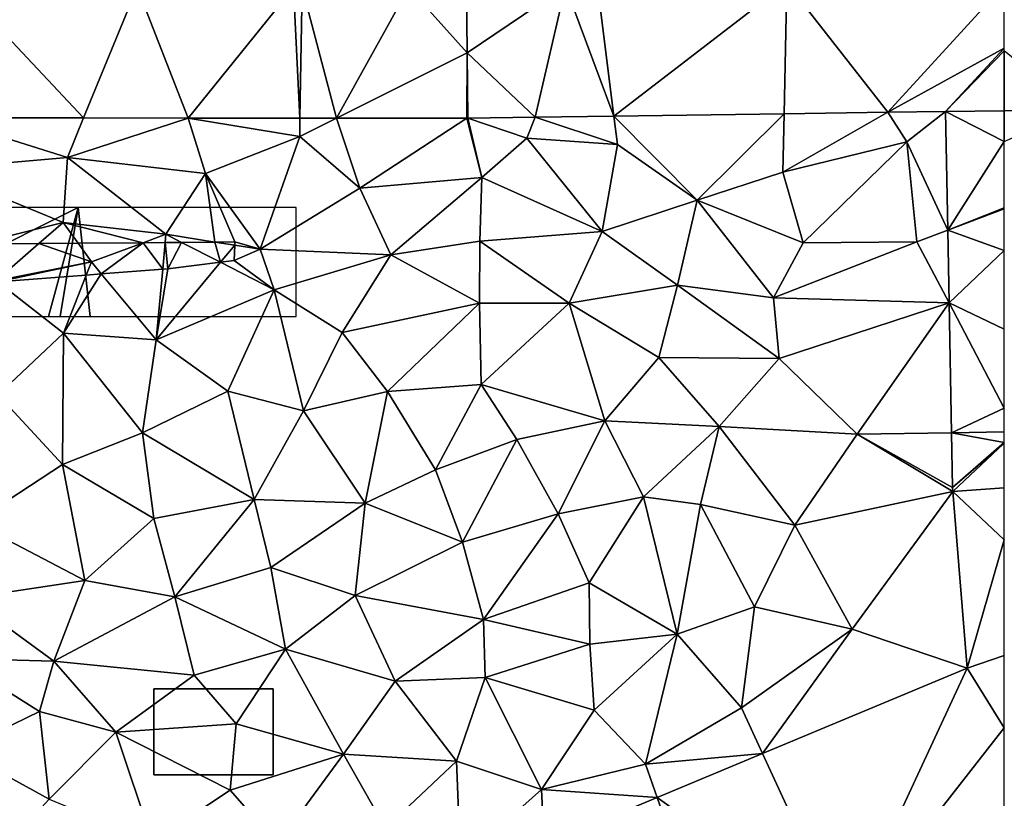
# Model space of a CAD drawing. Extents: x -2000 to -983, y -1000 to 81.
# Drawn here: x -1920 to -1875, y -690 to -654 of the extents above; entities that cross this region are included whole.
import ezdxf

# ---------------------------------------------------------------- set-up
doc = ezdxf.new("R2010")
doc.units = 0
doc.header["$MEASUREMENT"] = 0
for name, color, linetype in [('Bygninger_LOD1', 1, 'Continuous'), ('Skov', 109, 'Continuous'), ('Terraen', 33, 'Continuous'), ('Terraen_skov', 33, 'Continuous'), ('Terraen_vej', 33, 'Continuous')]:
    doc.layers.add(name, color=color, linetype=linetype)

# ---------------------------------------------------------------- blocks, each defined once
blk = doc.blocks.new('1km_6224_571_Flyttet_X-573000m_Y-6225000m_ACAD_1_FMEBLOCK41')
at = {"layer": 'Terraen_skov', "color": 92, "true_color": 0x00cc00}
for points in [[(21.682, 23.319, 57.868), (22.62, 21.64, 58.17), (24.591, 23.343, 57.564)], [(24.591, 23.343, 57.564), (22.62, 21.64, 58.17), (27, 22.5, 57.95)], [(26.388, 23.359, 57.604), (24.591, 23.343, 57.564), (27, 22.5, 57.95)], [(29.381, 23.384, 57.511), (26.388, 23.359, 57.604), (27, 22.5, 57.95)], [(27.454, 21.953, 57.942), (29.381, 23.384, 57.511), (27, 22.5, 57.95)], [(27.454, 21.953, 57.942), (30.272, 22.172, 57.511), (29.381, 23.384, 57.511)], [(30.272, 22.172, 57.511), (30.385, 23.393, 57.365), (29.381, 23.384, 57.511)], [(30.385, 23.393, 57.365), (30.272, 22.172, 57.511), (30.51, 22.19, 57.515)], [(31.143, 23.399, 57.384), (30.385, 23.393, 57.365), (30.51, 22.19, 57.515)], [(31.143, 23.399, 57.384), (30.51, 22.19, 57.515), (32.926, 22.484, 57.542)], [(31.143, 23.399, 57.384), (32.926, 22.484, 57.542), (32.666, 23.412, 57.444)], [(33.583, 23.266, 57.495), (33.59, 23.42, 57.488), (32.666, 23.412, 57.444)], [(32.666, 23.412, 57.444), (32.926, 22.484, 57.542), (33.583, 23.266, 57.495)], [(32.926, 22.484, 57.542), (33.55, 22.56, 57.56), (33.583, 23.266, 57.495)], [(22.692, 21.584, 58.167), (27, 22.5, 57.95), (22.62, 21.64, 58.17)], [(22.692, 21.584, 58.167), (26.765, 21.9, 57.97), (27, 22.5, 57.95)], [(26.765, 21.9, 57.97), (27.454, 21.953, 57.942), (27, 22.5, 57.95)]]:
    blk.add_polyline3d(points, close=True, dxfattribs=at)
blk = doc.blocks.new('1km_6224_571_Flyttet_X-573000m_Y-6225000m_ACAD_1_FMEBLOCK49')
at = {"layer": 'Terraen', "color": 9, "true_color": 0xbbbbbb}
for points in [[(37.491, 29.1, 57.275), (37.448, 32.1, 57.284), (37.447, 29.1, 57.276)], [(59.413, 29.408, 57.236), (56.762, 29.371, 57.241), (57.638, 28.02, 57.19)], [(59.413, 29.408, 57.236), (57.638, 28.02, 57.19), (59.511, 23.962, 57.052)], [(13.318, 29.111, 57.252), (12.968, 26.76, 57.25), (19.108, 27.3, 57.2)], [(19.849, 29.108, 57.259), (13.318, 29.111, 57.252), (19.108, 27.3, 57.2)], [(24.645, 29.106, 57.263), (19.849, 29.108, 57.259), (19.108, 27.3, 57.2)], [(24.645, 29.106, 57.263), (19.108, 27.3, 57.2), (25.448, 26.56, 57.26)], [(24.645, 29.106, 57.263), (25.448, 26.56, 57.26), (29.768, 28.26, 57.25)], [(29.771, 29.104, 57.268), (24.645, 29.106, 57.263), (29.768, 28.26, 57.25)], [(31.454, 29.103, 57.27), (29.771, 29.104, 57.268), (29.768, 28.26, 57.25)], [(31.454, 29.103, 57.27), (29.768, 28.26, 57.25), (32.528, 25.89, 57.25)], [(37.447, 29.1, 57.276), (31.454, 29.103, 57.27), (32.528, 25.89, 57.25)], [(37.447, 29.1, 57.276), (32.528, 25.89, 57.25), (38.128, 26.38, 57.26)], [(37.491, 29.1, 57.275), (37.447, 29.1, 57.276), (38.128, 26.38, 57.26)], [(37.491, 29.1, 57.275), (40.188, 28.18, 57.24), (40.57, 29.144, 57.27)], [(37.491, 29.1, 57.275), (38.128, 26.38, 57.26), (40.188, 28.18, 57.24)], [(40.57, 29.144, 57.27), (40.188, 28.18, 57.24), (44.358, 27.89, 57.26)], [(44.193, 29.194, 57.263), (40.57, 29.144, 57.27), (44.358, 27.89, 57.26)], [(51.998, 29.304, 57.249), (44.193, 29.194, 57.263), (48.008, 25.33, 57.24)], [(44.193, 29.194, 57.263), (44.358, 27.89, 57.26), (48.008, 25.33, 57.24)], [(51.998, 29.304, 57.249), (48.008, 25.33, 57.24), (51.938, 26.62, 57.23)], [(56.762, 29.371, 57.241), (51.938, 26.62, 57.23), (57.638, 28.02, 57.19)], [(56.762, 29.371, 57.241), (51.998, 29.304, 57.249), (51.938, 26.62, 57.23)], [(27.958, 23.08, 57.56), (29.768, 28.26, 57.25), (25.448, 26.56, 57.26)], [(32.528, 25.89, 57.25), (29.768, 28.26, 57.25), (27.958, 23.08, 57.56)], [(43.648, 23.89, 57.37), (40.188, 28.18, 57.24), (38.128, 26.38, 57.26)], [(43.648, 23.89, 57.37), (44.358, 27.89, 57.26), (40.188, 28.18, 57.24)], [(52.878, 23.38, 57.4), (57.638, 28.02, 57.19), (51.938, 26.62, 57.23)], [(52.878, 23.38, 57.4), (58.098, 23.43, 57.37), (57.638, 28.02, 57.19)], [(59.511, 23.962, 57.052), (57.638, 28.02, 57.19), (58.098, 23.43, 57.37)], [(43.648, 23.89, 57.37), (48.008, 25.33, 57.24), (44.358, 27.89, 57.26)], [(18.918, 24.31, 57.22), (19.108, 27.3, 57.2), (12.968, 26.76, 57.25)], [(23.628, 23.77, 57.32), (19.108, 27.3, 57.2), (18.918, 24.31, 57.22)], [(23.628, 23.77, 57.32), (25.448, 26.56, 57.26), (19.108, 27.3, 57.2)], [(18.918, 24.31, 57.22), (12.968, 26.76, 57.25), (14.891, 23.319, 57.868)], [(23.628, 23.77, 57.32), (25.874, 23.412, 57.444), (25.448, 26.56, 57.26)], [(25.874, 23.412, 57.444), (26.798, 23.42, 57.488), (25.448, 26.56, 57.26)], [(26.798, 23.42, 57.488), (27.958, 23.08, 57.56), (25.448, 26.56, 57.26)], [(32.528, 25.89, 57.25), (33.948, 22.82, 57.48), (38.128, 26.38, 57.26)], [(38.128, 26.38, 57.26), (33.948, 22.82, 57.48), (38.038, 23.45, 57.37)], [(43.648, 23.89, 57.37), (38.128, 26.38, 57.26), (38.038, 23.45, 57.37)], [(48.008, 25.33, 57.24), (52.878, 23.38, 57.4), (51.938, 26.62, 57.23)], [(32.528, 25.89, 57.25), (27.958, 23.08, 57.56), (33.948, 22.82, 57.48)], [(47.108, 21.43, 57.48), (48.008, 25.33, 57.24), (43.648, 23.89, 57.37)], [(47.108, 21.43, 57.48), (51.518, 20.86, 57.36), (48.008, 25.33, 57.24)], [(48.008, 25.33, 57.24), (51.518, 20.86, 57.36), (52.878, 23.38, 57.4)], [(17.8, 23.343, 57.564), (18.918, 24.31, 57.22), (14.891, 23.319, 57.868)], [(19.597, 23.359, 57.604), (18.918, 24.31, 57.22), (17.8, 23.343, 57.564)], [(22.589, 23.384, 57.511), (23.628, 23.77, 57.32), (18.918, 24.31, 57.22)], [(22.589, 23.384, 57.511), (18.918, 24.31, 57.22), (19.597, 23.359, 57.604)], [(59.511, 23.962, 57.052), (59.511, 23.962, 57.052), (58.098, 23.43, 57.37)], [(59.571, 20.626, 56.94), (59.511, 23.962, 57.052), (58.098, 23.43, 57.37)], [(22.589, 23.384, 57.511), (23.593, 23.393, 57.365), (23.628, 23.77, 57.32)], [(23.593, 23.393, 57.365), (24.351, 23.399, 57.384), (23.628, 23.77, 57.32)], [(25.874, 23.412, 57.444), (23.628, 23.77, 57.32), (24.351, 23.399, 57.384)], [(43.648, 23.89, 57.37), (38.038, 23.45, 57.37), (42.138, 20.61, 57.54)], [(47.108, 21.43, 57.48), (43.648, 23.89, 57.37), (42.138, 20.61, 57.54)], [(26.791, 23.266, 57.495), (26.758, 22.56, 57.56), (27.958, 23.08, 57.56)], [(27.958, 23.08, 57.56), (26.758, 22.56, 57.56), (28.598, 21.22, 57.76)], [(26.791, 23.266, 57.495), (27.958, 23.08, 57.56), (26.798, 23.42, 57.488)], [(28.598, 21.22, 57.76), (33.948, 22.82, 57.48), (27.958, 23.08, 57.56)], [(38.028, 20.61, 57.52), (38.038, 23.45, 57.37), (33.948, 22.82, 57.48)], [(38.028, 20.61, 57.52), (42.138, 20.61, 57.54), (38.038, 23.45, 57.37)], [(51.518, 20.86, 57.36), (58.098, 23.43, 57.37), (52.878, 23.38, 57.4)], [(59.571, 20.626, 56.94), (58.098, 23.43, 57.37), (51.518, 20.86, 57.36)], [(59.571, 20.626, 56.94), (59.571, 20.626, 56.94), (58.098, 23.43, 57.37)], [(28.598, 21.22, 57.76), (31.718, 19.26, 57.56), (33.948, 22.82, 57.48)], [(31.718, 19.26, 57.56), (38.028, 20.61, 57.52), (33.948, 22.82, 57.48)], [(20.662, 21.953, 57.942), (23.178, 18.92, 57.9), (23.48, 22.172, 57.511)], [(26.135, 22.484, 57.542), (23.718, 22.19, 57.515), (23.178, 18.92, 57.9)], [(26.135, 22.484, 57.542), (23.178, 18.92, 57.9), (28.598, 21.22, 57.76)], [(23.178, 18.92, 57.9), (23.718, 22.19, 57.515), (23.48, 22.172, 57.511)], [(28.598, 21.22, 57.76), (26.758, 22.56, 57.56), (26.135, 22.484, 57.542)], [(15.9, 21.584, 58.167), (18.928, 19.23, 58.06), (19.974, 21.9, 57.97)], [(19.974, 21.9, 57.97), (18.928, 19.23, 58.06), (20.662, 21.953, 57.942)], [(18.928, 19.23, 58.06), (23.178, 18.92, 57.9), (20.662, 21.953, 57.942)], [(15.908, 16.4, 58.2), (18.928, 19.23, 58.06), (15.9, 21.584, 58.167)], [(46.258, 18.12, 57.32), (47.108, 21.43, 57.48), (42.138, 20.61, 57.54)], [(46.258, 18.12, 57.32), (51.778, 18.07, 57.18), (47.108, 21.43, 57.48)], [(47.108, 21.43, 57.48), (51.778, 18.07, 57.18), (51.518, 20.86, 57.36)], [(28.598, 21.22, 57.76), (23.178, 18.92, 57.9), (26.478, 16.57, 57.68)], [(29.948, 15.66, 57.5), (28.598, 21.22, 57.76), (26.478, 16.57, 57.68)], [(29.948, 15.66, 57.5), (31.718, 19.26, 57.56), (28.598, 21.22, 57.76)], [(59.571, 20.626, 56.94), (59.571, 20.626, 56.94), (51.518, 20.86, 57.36)], [(59.571, 20.626, 56.94), (51.518, 20.86, 57.36), (51.778, 18.07, 57.18)], [(33.798, 16.56, 57.44), (38.028, 20.61, 57.52), (31.718, 19.26, 57.56)], [(33.798, 16.56, 57.44), (38.098, 16.87, 57.32), (38.028, 20.61, 57.52)], [(38.098, 16.87, 57.32), (42.138, 20.61, 57.54), (38.028, 20.61, 57.52)], [(43.778, 15.2, 57.04), (42.138, 20.61, 57.54), (38.098, 16.87, 57.32)], [(43.778, 15.2, 57.04), (46.258, 18.12, 57.32), (42.138, 20.61, 57.54)], [(59.571, 20.626, 56.94), (59.571, 20.626, 56.94), (51.778, 18.07, 57.18)], [(59.571, 20.626, 56.94), (51.778, 18.07, 57.18), (55.348, 14.59, 56.71)], [(59.679, 14.656, 56.738), (59.571, 20.626, 56.94), (55.348, 14.59, 56.71)], [(18.888, 13.2, 57.78), (18.928, 19.23, 58.06), (15.908, 16.4, 58.2)], [(18.888, 13.2, 57.78), (22.558, 14.65, 57.8), (18.928, 19.23, 58.06)], [(22.558, 14.65, 57.8), (23.178, 18.92, 57.9), (18.928, 19.23, 58.06)], [(33.798, 16.56, 57.44), (31.718, 19.26, 57.56), (29.948, 15.66, 57.5)], [(22.558, 14.65, 57.8), (26.478, 16.57, 57.68), (23.178, 18.92, 57.9)], [(49.028, 14.94, 56.88), (46.258, 18.12, 57.32), (43.778, 15.2, 57.04)], [(49.028, 14.94, 56.88), (51.778, 18.07, 57.18), (46.258, 18.12, 57.32)], [(55.348, 14.59, 56.71), (51.778, 18.07, 57.18), (49.028, 14.94, 56.88)], [(33.798, 16.56, 57.44), (36.008, 12.95, 57.07), (38.098, 16.87, 57.32)], [(39.728, 14.35, 57.05), (38.098, 16.87, 57.32), (36.008, 12.95, 57.07)], [(39.728, 14.35, 57.05), (43.778, 15.2, 57.04), (38.098, 16.87, 57.32)], [(14.818, 10.54, 57.42), (18.888, 13.2, 57.78), (15.908, 16.4, 58.2)], [(27.678, 11.59, 57.06), (26.478, 16.57, 57.68), (22.558, 14.65, 57.8)], [(27.678, 11.59, 57.06), (29.948, 15.66, 57.5), (26.478, 16.57, 57.68)], [(33.798, 16.56, 57.44), (29.948, 15.66, 57.5), (32.778, 11.43, 56.95)], [(33.798, 16.56, 57.44), (32.778, 11.43, 56.95), (36.008, 12.95, 57.07)], [(27.678, 11.59, 57.06), (32.778, 11.43, 56.95), (29.948, 15.66, 57.5)], [(41.638, 10.94, 56.76), (43.778, 15.2, 57.04), (39.728, 14.35, 57.05)], [(45.548, 11.72, 56.9), (43.778, 15.2, 57.04), (41.638, 10.94, 56.76)], [(45.548, 11.72, 56.9), (49.028, 14.94, 56.88), (43.778, 15.2, 57.04)], [(45.548, 11.72, 56.9), (48.158, 11.37, 56.9), (49.028, 14.94, 56.88)], [(52.488, 10.42, 56.89), (49.028, 14.94, 56.88), (48.158, 11.37, 56.9)], [(52.488, 10.42, 56.89), (55.348, 14.59, 56.71), (49.028, 14.94, 56.88)], [(23.068, 10.72, 57.01), (22.558, 14.65, 57.8), (18.888, 13.2, 57.78)], [(23.068, 10.72, 57.01), (27.678, 11.59, 57.06), (22.558, 14.65, 57.8)], [(59.738, 11.965, 56.79), (55.348, 14.59, 56.71), (52.488, 10.42, 56.89)], [(59.679, 14.656, 56.738), (55.348, 14.59, 56.71), (59.679, 14.65, 56.738)], [(59.729, 12.15, 56.786), (59.679, 14.65, 56.738), (55.348, 14.59, 56.71)], [(59.738, 11.965, 56.79), (59.729, 12.15, 56.786), (55.348, 14.59, 56.71)], [(62.108, 14.699, 56.754), (62.108, 14.7, 56.754), (59.679, 14.656, 56.738)], [(62.108, 14.699, 56.754), (59.679, 14.656, 56.738), (59.679, 14.65, 56.738)], [(59.679, 14.656, 56.738), (59.679, 14.656, 56.738), (59.679, 14.65, 56.738)], [(39.728, 14.35, 57.05), (36.008, 12.95, 57.07), (37.248, 9.64, 56.51)], [(41.638, 10.94, 56.76), (39.728, 14.35, 57.05), (37.248, 9.64, 56.51)], [(14.818, 10.54, 57.42), (19.908, 7.88, 56.53), (18.888, 13.2, 57.78)], [(23.068, 10.72, 57.01), (18.888, 13.2, 57.78), (19.908, 7.88, 56.53)], [(37.248, 9.64, 56.51), (36.008, 12.95, 57.07), (32.778, 11.43, 56.95)], [(59.738, 11.965, 56.79), (52.488, 10.42, 56.89), (55.118, 5.64, 56.88)], [(60.402, 3.851, 56.855), (59.738, 11.965, 56.79), (55.118, 5.64, 56.88)], [(23.068, 10.72, 57.01), (24.038, 7.12, 56.3), (27.678, 11.59, 57.06)], [(28.448, 8.48, 56.49), (27.678, 11.59, 57.06), (24.038, 7.12, 56.3)], [(28.448, 8.48, 56.49), (32.778, 11.43, 56.95), (27.678, 11.59, 57.06)], [(28.448, 8.48, 56.49), (32.308, 7.19, 56.01), (32.778, 11.43, 56.95)], [(32.308, 7.19, 56.01), (37.248, 9.64, 56.51), (32.778, 11.43, 56.95)], [(43.058, 7.77, 56.06), (45.548, 11.72, 56.9), (41.638, 10.94, 56.76)], [(43.058, 7.77, 56.06), (47.088, 5.42, 56.68), (45.548, 11.72, 56.9)], [(45.548, 11.72, 56.9), (47.088, 5.42, 56.68), (48.158, 11.37, 56.9)], [(50.638, 6.67, 57), (48.158, 11.37, 56.9), (47.088, 5.42, 56.68)], [(50.638, 6.67, 57), (52.488, 10.42, 56.89), (48.158, 11.37, 56.9)], [(38.208, 6.08, 55.7), (41.638, 10.94, 56.76), (37.248, 9.64, 56.51)], [(38.208, 6.08, 55.7), (43.058, 7.77, 56.06), (41.638, 10.94, 56.76)], [(14.818, 10.54, 57.42), (14.528, 7.07, 56.66), (19.908, 7.88, 56.53)], [(23.068, 10.72, 57.01), (19.908, 7.88, 56.53), (24.038, 7.12, 56.3)], [(50.638, 6.67, 57), (55.118, 5.64, 56.88), (52.488, 10.42, 56.89)], [(38.208, 6.08, 55.7), (37.248, 9.64, 56.51), (32.308, 7.19, 56.01)], [(28.448, 8.48, 56.49), (24.038, 7.12, 56.3), (29.118, 4.73, 55.82)], [(28.448, 8.48, 56.49), (29.118, 4.73, 55.82), (32.308, 7.19, 56.01)], [(18.488, 4.17, 55.81), (19.908, 7.88, 56.53), (14.528, 7.07, 56.66)], [(18.488, 4.17, 55.81), (24.038, 7.12, 56.3), (19.908, 7.88, 56.53)], [(43.088, 4.95, 55.9), (43.058, 7.77, 56.06), (38.208, 6.08, 55.7)], [(43.088, 4.95, 55.9), (47.088, 5.42, 56.68), (43.058, 7.77, 56.06)], [(13.968, 4.3, 56.04), (18.488, 4.17, 55.81), (14.528, 7.07, 56.66)], [(24.928, 3.53, 55.68), (24.038, 7.12, 56.3), (18.488, 4.17, 55.81)], [(24.928, 3.53, 55.68), (29.118, 4.73, 55.82), (24.038, 7.12, 56.3)], [(34.158, 3.26, 55.69), (32.308, 7.19, 56.01), (29.118, 4.73, 55.82)], [(34.158, 3.26, 55.69), (38.208, 6.08, 55.7), (32.308, 7.19, 56.01)], [(50.638, 6.67, 57), (47.088, 5.42, 56.68), (50.048, 2.03, 56.9)], [(50.638, 6.67, 57), (50.048, 2.03, 56.9), (55.118, 5.64, 56.88)], [(34.158, 3.26, 55.69), (38.288, 3.43, 55.79), (38.208, 6.08, 55.7)], [(43.088, 4.95, 55.9), (38.208, 6.08, 55.7), (38.288, 3.43, 55.79)], [(51.014, -0.065, 56.895), (55.118, 5.64, 56.88), (50.048, 2.03, 56.9)], [(60.402, 3.851, 56.855), (55.118, 5.64, 56.88), (51.014, -0.065, 56.895)], [(43.288, 1.92, 56.59), (47.088, 5.42, 56.68), (43.088, 4.95, 55.9)], [(45.638, -0.56, 56.93), (47.088, 5.42, 56.68), (43.288, 1.92, 56.59)], [(45.638, -0.56, 56.93), (50.048, 2.03, 56.9), (47.088, 5.42, 56.68)], [(26.848, 1.29, 55.71), (29.118, 4.73, 55.82), (24.928, 3.53, 55.68)], [(26.848, 1.29, 55.71), (31.778, -0.09, 56.22), (29.118, 4.73, 55.82)], [(34.158, 3.26, 55.69), (29.118, 4.73, 55.82), (31.778, -0.09, 56.22)], [(43.288, 1.92, 56.59), (43.088, 4.95, 55.9), (38.288, 3.43, 55.79)], [(17.828, 1.86, 55.73), (13.968, 4.3, 56.04), (14.178, 0.09, 55.77)], [(17.828, 1.86, 55.73), (18.488, 4.17, 55.81), (13.968, 4.3, 56.04)], [(17.828, 1.86, 55.73), (21.328, 0.91, 55.66), (18.488, 4.17, 55.81)], [(24.928, 3.53, 55.68), (18.488, 4.17, 55.81), (21.328, 0.91, 55.66)], [(26.848, 1.29, 55.71), (24.928, 3.53, 55.68), (21.328, 0.91, 55.66)], [(34.158, 3.26, 55.69), (31.778, -0.09, 56.22), (36.968, -0.42, 56.63)], [(34.158, 3.26, 55.69), (36.968, -0.42, 56.63), (38.288, 3.43, 55.79)], [(36.968, -0.42, 56.63), (40.868, -1.72, 56.94), (38.288, 3.43, 55.79)], [(43.288, 1.92, 56.59), (38.288, 3.43, 55.79), (40.868, -1.72, 56.94)], [(17.828, 1.86, 55.73), (14.178, 0.09, 55.77), (18.278, -2.16, 55.92)], [(17.828, 1.86, 55.73), (18.278, -2.16, 55.92), (21.328, 0.91, 55.66)], [(45.638, -0.56, 56.93), (43.288, 1.92, 56.59), (40.868, -1.72, 56.94)], [(51.014, -0.065, 56.895), (50.048, 2.03, 56.9), (45.638, -0.56, 56.93)], [(23.008, -4.12, 56.52), (21.328, 0.91, 55.66), (18.278, -2.16, 55.92)], [(26.848, 1.29, 55.71), (21.328, 0.91, 55.66), (26.578, -1.75, 56.23)], [(23.008, -4.12, 56.52), (26.578, -1.75, 56.23), (21.328, 0.91, 55.66)], [(26.848, 1.29, 55.71), (26.578, -1.75, 56.23), (31.778, -0.09, 56.22)], [(15.808, -4.82, 56.47), (18.278, -2.16, 55.92), (14.178, 0.09, 55.77)], [(28.758, -4.22, 56.81), (31.778, -0.09, 56.22), (26.578, -1.75, 56.23)], [(28.758, -4.22, 56.81), (33.708, -3.5, 56.93), (31.778, -0.09, 56.22)], [(33.708, -3.5, 56.93), (36.968, -0.42, 56.63), (31.778, -0.09, 56.22)], [(33.708, -3.5, 56.93), (37.148, -5.04, 56.98), (36.968, -0.42, 56.63)], [(37.148, -5.04, 56.98), (40.868, -1.72, 56.94), (36.968, -0.42, 56.63)], [(46.171, -2.084, 56.916), (51.014, -0.065, 56.895), (45.638, -0.56, 56.93)], [(46.171, -2.084, 56.916), (45.638, -0.56, 56.93), (40.868, -1.72, 56.94)], [(28.758, -4.22, 56.81), (26.578, -1.75, 56.23), (23.008, -4.12, 56.52)], [(40.988, -4.246, 56.938), (40.868, -1.72, 56.94), (37.148, -5.04, 56.98)], [(40.988, -4.246, 56.938), (46.171, -2.084, 56.916), (40.868, -1.72, 56.94)]]:
    blk.add_polyline3d(points, close=True, dxfattribs=at)
blk = doc.blocks.new('1km_6224_571_Flyttet_X-573000m_Y-6225000m_ACAD_1_FMEBLOCK73')
at = {"layer": 'Terraen_vej', "color": 251, "true_color": 0x555555}
for points in [[(44.584, 29.194, 57.263), (52.524, 35.307, 57.316), (43.824, 35.184, 57.307)], [(44.584, 29.194, 57.263), (52.39, 29.304, 57.249), (52.524, 35.307, 57.316)], [(57.154, 29.371, 57.241), (52.524, 35.307, 57.316), (52.39, 29.304, 57.249)], [(57.154, 29.371, 57.241), (62.5, 35.222, 57.322), (52.524, 35.307, 57.316)], [(20.241, 29.108, 57.259), (14.602, 35.111, 57.278), (13.71, 29.111, 57.252)], [(20.241, 29.108, 57.259), (22.699, 35.107, 57.287), (14.602, 35.111, 57.278)], [(25.037, 29.106, 57.263), (22.699, 35.107, 57.287), (20.241, 29.108, 57.259)], [(25.037, 29.106, 57.263), (29.876, 35.104, 57.294), (22.699, 35.107, 57.287)], [(30.162, 29.104, 57.268), (29.876, 35.104, 57.294), (25.037, 29.106, 57.263)], [(30.162, 29.104, 57.268), (30.278, 35.104, 57.294), (29.876, 35.104, 57.294)], [(31.846, 29.103, 57.27), (30.278, 35.104, 57.294), (30.162, 29.104, 57.268)], [(35.163, 35.101, 57.299), (30.278, 35.104, 57.294), (31.846, 29.103, 57.27)], [(37.84, 32.1, 57.284), (35.163, 35.101, 57.299), (31.846, 29.103, 57.27)], [(37.84, 32.1, 57.284), (37.82, 35.1, 57.302), (35.163, 35.101, 57.299)], [(37.84, 32.1, 57.284), (42.359, 35.164, 57.306), (37.82, 35.1, 57.302)], [(40.962, 29.144, 57.27), (42.359, 35.164, 57.306), (37.84, 32.1, 57.284)], [(44.584, 29.194, 57.263), (42.359, 35.164, 57.306), (40.962, 29.144, 57.27)], [(44.584, 29.194, 57.263), (43.824, 35.184, 57.307), (42.359, 35.164, 57.306)], [(57.154, 29.371, 57.241), (62.5, 32.312, 57.312), (62.5, 35.222, 57.322)], [(37.84, 32.1, 57.284), (31.846, 29.103, 57.27), (37.839, 29.1, 57.276)], [(37.84, 32.1, 57.284), (37.882, 29.1, 57.275), (40.962, 29.144, 57.27)], [(59.804, 29.408, 57.236), (62.5, 32.312, 57.312), (57.154, 29.371, 57.241)], [(59.804, 29.408, 57.236), (62.5, 32.192, 57.309), (62.5, 32.312, 57.312)], [(59.804, 29.408, 57.236), (62.5, 29.443, 57.295), (62.5, 32.192, 57.309)], [(59.804, 29.408, 57.236), (62.5, 28.03, 57.236), (62.5, 29.443, 57.295)], [(59.804, 29.408, 57.236), (59.903, 23.962, 57.052), (62.5, 28.03, 57.236)], [(59.804, 29.408, 57.236), (59.903, 23.962, 57.052), (59.903, 23.962, 57.052)], [(59.903, 23.962, 57.052), (62.5, 24.986, 57.132), (62.5, 28.03, 57.236)], [(62.5, 24.986, 57.132), (59.903, 23.962, 57.052), (62.5, 24.94, 57.13)], [(62.5, 24.94, 57.13), (59.903, 23.962, 57.052), (62.5, 23.025, 57.065)], [(59.903, 23.962, 57.052), (59.903, 23.962, 57.052), (59.903, 23.962, 57.052)], [(59.963, 20.626, 56.94), (59.963, 20.626, 56.94), (59.903, 23.962, 57.052)], [(59.963, 20.626, 56.94), (59.903, 23.962, 57.052), (59.903, 23.962, 57.052)], [(59.903, 23.962, 57.052), (59.963, 20.626, 56.94), (62.5, 23.025, 57.065)], [(62.5, 23.025, 57.065), (59.963, 20.626, 56.94), (62.5, 19.407, 56.913)], [(59.963, 20.626, 56.94), (59.963, 20.626, 56.94), (59.963, 20.626, 56.94)], [(59.963, 20.626, 56.94), (59.963, 20.626, 56.94), (59.963, 20.626, 56.94)], [(59.963, 20.626, 56.94), (59.963, 20.626, 56.94), (59.963, 20.626, 56.94)], [(62.5, 19.407, 56.913), (59.963, 20.626, 56.94), (62.5, 15.795, 56.791)], [(60.07, 14.656, 56.738), (62.5, 15.795, 56.791), (59.963, 20.626, 56.94)], [(59.963, 20.626, 56.94), (60.07, 14.656, 56.738), (59.963, 20.626, 56.94)], [(59.963, 20.626, 56.94), (60.07, 14.656, 56.738), (60.07, 14.656, 56.738)], [(60.07, 14.656, 56.738), (62.5, 14.7, 56.754), (62.5, 15.795, 56.791)], [(62.5, 14.215, 56.763), (62.5, 14.699, 56.754), (60.071, 14.65, 56.738)], [(60.121, 12.15, 56.786), (62.5, 14.215, 56.763), (60.071, 14.65, 56.738)], [(62.5, 14.178, 56.764), (62.5, 14.215, 56.763), (60.121, 12.15, 56.786)], [(60.13, 11.965, 56.79), (62.5, 14.178, 56.764), (60.121, 12.15, 56.786)], [(60.13, 11.965, 56.79), (62.5, 12.123, 56.783), (62.5, 14.178, 56.764)], [(60.13, 11.965, 56.79), (62.5, 9.738, 56.798), (62.5, 12.123, 56.783)], [(60.794, 3.851, 56.855), (62.5, 9.738, 56.798), (60.13, 11.965, 56.79)], [(60.794, 3.851, 56.855), (62.5, 4.43, 56.842), (62.5, 9.738, 56.798)], [(62.5, 1.113, 56.856), (62.5, 4.43, 56.842), (60.794, 3.851, 56.855)], [(60.794, 3.851, 56.855), (51.405, -0.065, 56.895), (55.175, -8.244, 56.901)], [(55.175, -8.244, 56.901), (62.5, 1.113, 56.856), (60.794, 3.851, 56.855)], [(62.5, -5.189, 56.871), (62.5, 1.113, 56.856), (55.175, -8.244, 56.901)], [(55.175, -8.244, 56.901), (51.405, -0.065, 56.895), (46.562, -2.084, 56.916)], [(49.535, -10.596, 56.924), (46.562, -2.084, 56.916), (41.379, -4.246, 56.938)], [(55.175, -8.244, 56.901), (46.562, -2.084, 56.916), (49.535, -10.596, 56.924)]]:
    blk.add_polyline3d(points, close=True, dxfattribs=at)
blk = doc.blocks.new('1km_6224_571_Flyttet_X-573000m_Y-6225000m_ACAD_1_FMEBLOCK105')
at = {"layer": 'Terraen_vej', "color": 251, "true_color": 0x555555}
for points in [[(-62.5, 31.725, 57.309), (-62.5, 28.977, 57.295), (-59.196, 29.019, 57.367)], [(-62.5, 28.977, 57.295), (-62.5, 27.563, 57.236), (-59.196, 29.019, 57.367)]]:
    blk.add_polyline3d(points, close=True, dxfattribs=at)
blk = doc.blocks.new('1km_6224_571_Flyttet_X-573000m_Y-6225000m_ACAD_1_FMEBLOCK157')
at = {"layer": 'Skov', "color": 107, "true_color": 0x3b7449}
for points in [[(-387.5, -162.5, 57.232), (-392.5, -162.5, 57.542), (-397.5, -162.5, 57.852), (-402.5, -162.5, 58.162), (-403.75, -162.5, 58.239), (-397.5, -167.5, 58.479)], [(-397.5, -167.5, 58.479), (-392.5, -167.5, 57.757), (-388.864, -167.5, 57.232), (-387.5, -162.5, 57.232)], [(-388.864, -167.5, 57.232), (-388.333, -167.5, 57.177), (-387.5, -162.5, 57.232)], [(-388.333, -167.5, 57.177), (-387.5, -167.5, 57.14), (-386.959, -167.5, 57.116), (-387.5, -162.5, 57.232)], [(-386.959, -167.5, 57.116), (-382.5, -167.5, 57.137), (-377.5, -167.5, 57.161), (-377.5, -162.5, 57.185), (-382.5, -162.5, 57.209), (-387.5, -162.5, 57.232)]]:
    blk.add_polyline3d(points, close=True, dxfattribs=at)
blk = doc.blocks.new('building_60639')
at = {"layer": 'Bygninger_LOD1', "color": 16, "true_color": 0x7e0000}
for points in [[(-2.735, 1.975, 57.82), (2.735, 1.975, 57.64), (2.735, -1.975, 57.79), (-2.735, -1.975, 57.83)], [(-2.735, -1.975, 60.33), (-2.735, 1.975, 60.32), (2.735, 1.975, 60.14), (2.735, -1.975, 60.29)], [(-2.735, 1.975, 57.82), (-2.735, 1.975, 60.32), (2.735, 1.975, 60.14), (2.735, 1.975, 57.64)], [(-2.735, -1.975, 57.83), (-2.735, -1.975, 60.33), (-2.735, 1.975, 60.32), (-2.735, 1.975, 57.82)], [(2.735, 1.975, 57.64), (2.735, 1.975, 60.14), (2.735, -1.975, 60.29), (2.735, -1.975, 57.79)], [(2.735, -1.975, 57.79), (2.735, -1.975, 60.29), (-2.735, -1.975, 60.33), (-2.735, -1.975, 57.83)]]:
    blk.add_3dface(points, dxfattribs=at)

msp = doc.modelspace()

# ---------------------------------------------------------------- block references
at = {"layer": 'Bygninger_LOD1', "color": 16, "true_color": 0x7e0000}
msp.add_blockref('building_60639', (-1911.295, -686.565), dxfattribs=at)
at = {"layer": 'Skov', "color": 107, "true_color": 0x3b7449}
msp.add_blockref('1km_6224_571_Flyttet_X-573000m_Y-6225000m_ACAD_1_FMEBLOCK157', (-1530, -500), dxfattribs=at)
at = {"layer": 'Terraen', "color": 9, "true_color": 0xbbbbbb}
msp.add_blockref('1km_6224_571_Flyttet_X-573000m_Y-6225000m_ACAD_1_FMEBLOCK49', (-1937.108, -687.5), dxfattribs=at)
at = {"layer": 'Terraen_skov', "color": 92, "true_color": 0x00cc00}
msp.add_blockref('1km_6224_571_Flyttet_X-573000m_Y-6225000m_ACAD_1_FMEBLOCK41', (-1943.9, -687.5), dxfattribs=at)
at = {"layer": 'Terraen_vej', "color": 251, "true_color": 0x555555}
for name, p in [('1km_6224_571_Flyttet_X-573000m_Y-6225000m_ACAD_1_FMEBLOCK73', (-1937.5, -687.5)), ('1km_6224_571_Flyttet_X-573000m_Y-6225000m_ACAD_1_FMEBLOCK105', (-1812.5, -687.034))]:
    msp.add_blockref(name, p, dxfattribs=at)

doc.saveas('drawing.dxf')
